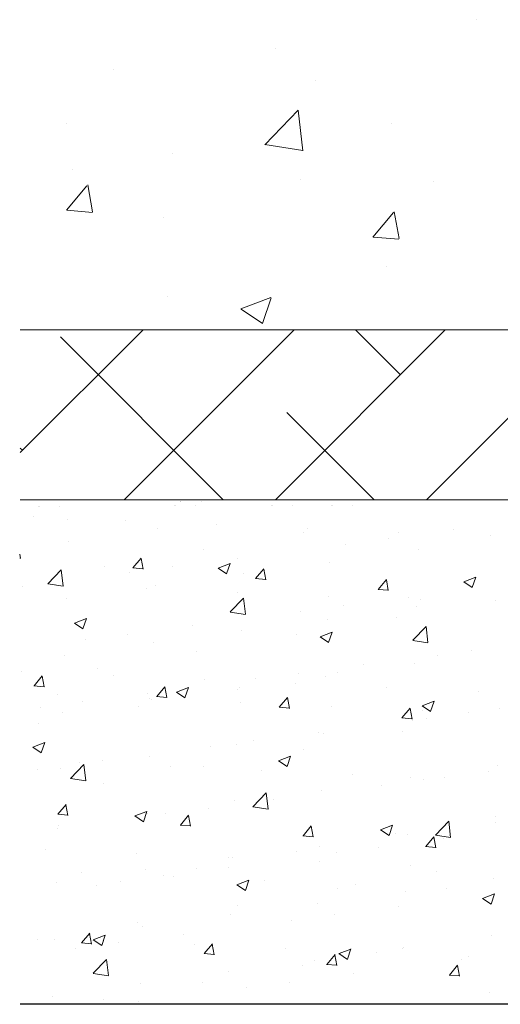
# Model space of a CAD drawing. Units: millimetres. Extents: x 12777 to 13074, y 3288 to 3505.
# Drawn here: x 12806 to 12820, y 3335 to 3364 of the extents above; entities that cross this region are included whole.
import ezdxf

# ---------------------------------------------------------------- set-up
doc = ezdxf.new("R2010")
doc.units = ezdxf.units.MM
doc.layers.get('0').update_dxf_attribs({"lineweight": 25})
for name, color, linetype, lineweight in [('Lienen Ziegel', 7, 'Continuous', 15), ('Putz Sch', 252, 'Continuous', 20), ('Putznetz Sch', 254, 'Continuous', 15)]:
    doc.layers.add(name, color=color, linetype=linetype, lineweight=lineweight)

msp = doc.modelspace()

# ---------------------------------------------------------------- linework, layer by layer
msp.add_line((12946.155, 3335.153), (12805.65, 3335.154))
at = {"layer": 'Lienen Ziegel'}
for p, q in [((12805.65, 3355.199), (12843.65, 3355.199)), ((12805.65, 3355.199), (12843.65, 3355.199)), ((12908.65, 3350.149), (12805.65, 3350.149))]:
    msp.add_line(p, q, dxfattribs=at)
at = {"layer": 'Putz Sch'}
for p, q in [((12810.248, 3349.989), (12810.248, 3349.989)), ((12810.264, 3349.989), (12810.264, 3349.989)), ((12810.407, 3350.098), (12810.407, 3350.098)), ((12810.407, 3350.098), (12810.407, 3350.098)), ((12810.423, 3350.098), (12810.423, 3350.098)), ((12810.423, 3350.098), (12810.423, 3350.098)), ((12810.868, 3349.99), (12810.868, 3349.99)), ((12811.027, 3350.098), (12811.027, 3350.098)), ((12811.027, 3350.098), (12811.027, 3350.098)), ((12813.119, 3349.983), (12813.119, 3349.983)), ((12813.135, 3349.983), (12813.135, 3349.983)), ((12813.739, 3349.984), (12813.739, 3349.984)), ((12814.902, 3349.976), (12814.902, 3349.976)), ((12814.919, 3349.976), (12814.919, 3349.976)), ((12815.522, 3349.976), (12815.522, 3349.976)), ((12806.205, 3349.933), (12806.205, 3349.933)), ((12806.222, 3349.933), (12806.222, 3349.933)), ((12806.825, 3349.933), (12806.825, 3349.933)), ((12806.054, 3349.645), (12806.054, 3349.645)), ((12807.04, 3349.567), (12807.04, 3349.567)), ((12808.766, 3349.53), (12808.766, 3349.53)), ((12811.478, 3349.416), (12811.478, 3349.416)), ((12809.728, 3349.293), (12809.728, 3349.293)), ((12814.071, 3349.172), (12814.071, 3349.172)), ((12814.19, 3349.301), (12814.19, 3349.301)), ((12816.902, 3349.187), (12816.902, 3349.187)), ((12818.511, 3349.25), (12818.511, 3349.25)), ((12807.089, 3348.913), (12807.089, 3348.913)), ((12815.315, 3348.829), (12815.315, 3348.829)), ((12816.587, 3348.996), (12816.587, 3348.996)), ((12819.613, 3349.072), (12819.613, 3349.072)), ((12805.656, 3348.407), (12805.633, 3348.528)), ((12811.108, 3348.664), (12811.108, 3348.664)), ((12817.479, 3348.666), (12817.479, 3348.666)), ((12805.633, 3348.416), (12805.656, 3348.414)), ((12808.999, 3348.122), (12809.244, 3348.414)), ((12809.299, 3348.088), (12809.241, 3348.407)), ((12811.53, 3348.118), (12811.885, 3348.254)), ((12811.781, 3347.948), (12811.884, 3348.255)), ((12812.107, 3348.407), (12812.107, 3348.407)), ((12814.84, 3348.285), (12814.84, 3348.285)), ((12806.47, 3347.654), (12806.865, 3348.066)), ((12806.922, 3347.584), (12806.865, 3348.066)), ((12808.145, 3348.155), (12808.145, 3348.155)), ((12808.911, 3347.986), (12808.911, 3347.986)), ((12808.996, 3348.122), (12809.3, 3348.096)), ((12810.183, 3348.153), (12810.183, 3348.153)), ((12811.528, 3348.118), (12811.781, 3347.947)), ((12812.274, 3347.96), (12812.274, 3347.96)), ((12812.643, 3347.803), (12812.888, 3348.095)), ((12812.943, 3347.769), (12812.884, 3348.088)), ((12806.47, 3347.652), (12806.922, 3347.582)), ((12812.64, 3347.803), (12812.944, 3347.777)), ((12816.287, 3347.485), (12816.532, 3347.776)), ((12816.587, 3347.451), (12816.528, 3347.769)), ((12818.829, 3347.711), (12819.081, 3347.541)), ((12818.83, 3347.711), (12819.186, 3347.847)), ((12819.081, 3347.541), (12819.184, 3347.848)), ((12805.703, 3347.563), (12805.703, 3347.563)), ((12806.684, 3347.63), (12806.684, 3347.63)), ((12809.396, 3347.516), (12809.396, 3347.516)), ((12809.666, 3347.602), (12809.666, 3347.602)), ((12812.108, 3347.401), (12812.108, 3347.401)), ((12816.284, 3347.485), (12816.587, 3347.458)), ((12807.028, 3347.221), (12807.028, 3347.221)), ((12811.891, 3346.813), (12812.287, 3347.225)), ((12812.343, 3346.743), (12812.287, 3347.225)), ((12814.82, 3347.287), (12814.82, 3347.287)), ((12817.175, 3347.246), (12817.175, 3347.246)), ((12817.532, 3347.172), (12817.532, 3347.172)), ((12819.786, 3347.158), (12819.786, 3347.158)), ((12811.892, 3346.811), (12812.343, 3346.741)), ((12813.979, 3346.825), (12813.979, 3346.825)), ((12815.251, 3346.993), (12815.251, 3346.993)), ((12817.417, 3346.975), (12817.417, 3346.975)), ((12807.26, 3346.479), (12807.512, 3346.309)), ((12807.261, 3346.479), (12807.617, 3346.616)), ((12807.512, 3346.309), (12807.615, 3346.616)), ((12814.779, 3346.594), (12814.779, 3346.594)), ((12816.823, 3346.65), (12816.823, 3346.65)), ((12810.771, 3346.403), (12810.771, 3346.403)), ((12812.213, 3346.269), (12812.213, 3346.269)), ((12814.562, 3346.072), (12814.918, 3346.209)), ((12814.813, 3345.903), (12814.916, 3346.21)), ((12817.313, 3345.972), (12817.708, 3346.385)), ((12817.765, 3345.902), (12817.709, 3346.384)), ((12807.575, 3345.982), (12807.575, 3345.982)), ((12808.847, 3346.15), (12808.847, 3346.15)), ((12809.604, 3345.911), (12809.604, 3345.911)), ((12813.861, 3346.141), (12813.861, 3346.141)), ((12814.56, 3346.073), (12814.813, 3345.902)), ((12817.313, 3345.97), (12817.765, 3345.9)), ((12810.898, 3345.633), (12810.898, 3345.633)), ((12819.047, 3345.665), (12819.047, 3345.665)), ((12806.966, 3345.53), (12806.966, 3345.53)), ((12818.041, 3345.534), (12818.041, 3345.534)), ((12805.695, 3345.035), (12805.695, 3345.035)), ((12807.936, 3345.124), (12807.936, 3345.124)), ((12815.078, 3345.026), (12815.078, 3345.026)), ((12815.838, 3345.242), (12815.838, 3345.242)), ((12817.355, 3345.284), (12817.355, 3345.284)), ((12806.061, 3344.62), (12806.305, 3344.912)), ((12806.361, 3344.586), (12806.302, 3344.904)), ((12808.407, 3344.92), (12808.407, 3344.92)), ((12811.119, 3344.805), (12811.119, 3344.805)), ((12812.643, 3344.822), (12812.643, 3344.822)), ((12813.914, 3344.989), (12813.914, 3344.989)), ((12814.717, 3344.903), (12814.717, 3344.903)), ((12806.057, 3344.62), (12806.361, 3344.593)), ((12809.704, 3344.301), (12809.949, 3344.593)), ((12810.004, 3344.267), (12809.946, 3344.585)), ((12810.292, 3344.434), (12810.545, 3344.264)), ((12810.293, 3344.434), (12810.649, 3344.57)), ((12810.545, 3344.264), (12810.648, 3344.571)), ((12812.115, 3344.517), (12812.115, 3344.517)), ((12812.151, 3344.578), (12812.151, 3344.578)), ((12813.831, 3344.691), (12813.831, 3344.691)), ((12816.542, 3344.576), (12816.542, 3344.576)), ((12819.254, 3344.462), (12819.254, 3344.462)), ((12806.766, 3344.352), (12806.766, 3344.352)), ((12807.51, 3344.146), (12807.51, 3344.146)), ((12809.434, 3344.399), (12809.434, 3344.399)), ((12809.478, 3344.238), (12809.478, 3344.238)), ((12809.543, 3344.22), (12809.543, 3344.22)), ((12809.701, 3344.301), (12810.005, 3344.275)), ((12812.19, 3344.123), (12812.19, 3344.123)), ((12813.348, 3343.982), (12813.593, 3344.274)), ((12813.648, 3343.948), (12813.589, 3344.267)), ((12817.594, 3344.027), (12817.95, 3344.163)), ((12817.845, 3343.857), (12817.948, 3344.164)), ((12806.239, 3343.979), (12806.239, 3343.979)), ((12806.904, 3343.839), (12806.904, 3343.839)), ((12809.153, 3344.009), (12809.153, 3344.009)), ((12813.345, 3343.982), (12813.648, 3343.956)), ((12814.902, 3344.008), (12814.902, 3344.008)), ((12816.992, 3343.663), (12817.237, 3343.955)), ((12817.292, 3343.629), (12817.233, 3343.948)), ((12817.593, 3344.027), (12817.845, 3343.857)), ((12817.613, 3343.894), (12817.613, 3343.894)), ((12818.982, 3343.829), (12818.982, 3343.829)), ((12819.902, 3343.95), (12819.902, 3343.95)), ((12816.988, 3343.664), (12817.292, 3343.637)), ((12817.294, 3343.593), (12817.294, 3343.593)), ((12817.71, 3343.661), (12817.71, 3343.661)), ((12806.19, 3343.5), (12806.19, 3343.5)), ((12817.018, 3343.248), (12817.018, 3343.248)), ((12812.578, 3342.985), (12812.578, 3342.985)), ((12814.502, 3343.239), (12814.502, 3343.239)), ((12814.655, 3343.212), (12814.655, 3343.212)), ((12806.024, 3342.796), (12806.276, 3342.625)), ((12806.025, 3342.795), (12806.381, 3342.932)), ((12806.276, 3342.626), (12806.379, 3342.933)), ((12811.306, 3342.818), (12811.306, 3342.818)), ((12812.089, 3342.887), (12812.089, 3342.887)), ((12814.056, 3342.74), (12814.056, 3342.74)), ((12808.098, 3342.396), (12808.098, 3342.396)), ((12809.481, 3342.529), (12809.481, 3342.529)), ((12813.324, 3342.389), (12813.577, 3342.218)), ((12813.326, 3342.388), (12813.681, 3342.525)), ((12813.577, 3342.219), (12813.68, 3342.526)), ((12806.174, 3342.142), (12806.174, 3342.142)), ((12806.842, 3342.148), (12806.842, 3342.148)), ((12807.143, 3341.865), (12807.539, 3342.277)), ((12807.396, 3342.338), (12807.396, 3342.338)), ((12807.595, 3341.794), (12807.539, 3342.277)), ((12810.108, 3342.223), (12810.108, 3342.223)), ((12811.093, 3342.231), (12811.093, 3342.231)), ((12812.82, 3342.109), (12812.82, 3342.109)), ((12819.569, 3342.078), (12819.569, 3342.078)), ((12819.84, 3342.259), (12819.84, 3342.259)), ((12807.144, 3341.862), (12807.595, 3341.792)), ((12815.532, 3341.994), (12815.532, 3341.994)), ((12817.232, 3341.902), (12817.232, 3341.902)), ((12817.645, 3341.825), (12817.645, 3341.825)), ((12818.243, 3341.879), (12818.243, 3341.879)), ((12808.13, 3341.722), (12808.13, 3341.722)), ((12814.593, 3341.521), (12814.593, 3341.521)), ((12816.374, 3341.658), (12816.374, 3341.658)), ((12812.027, 3341.196), (12812.027, 3341.196)), ((12812.565, 3341.024), (12812.96, 3341.436)), ((12813.017, 3340.953), (12812.961, 3341.436)), ((12813.165, 3341.235), (12813.165, 3341.235)), ((12806.765, 3340.799), (12807.01, 3341.091)), ((12807.065, 3340.765), (12807.007, 3341.083)), ((12811.242, 3340.982), (12811.242, 3340.982)), ((12812.565, 3341.021), (12813.017, 3340.951)), ((12806.762, 3340.799), (12807.066, 3340.772)), ((12809.056, 3340.75), (12809.309, 3340.58)), ((12809.057, 3340.75), (12809.413, 3340.887)), ((12809.309, 3340.58), (12809.412, 3340.887)), ((12809.419, 3340.838), (12809.419, 3340.838)), ((12809.97, 3340.814), (12809.97, 3340.814)), ((12810.409, 3340.48), (12810.654, 3340.772)), ((12810.709, 3340.446), (12810.65, 3340.764)), ((12819.771, 3340.726), (12819.771, 3340.726)), ((12806.762, 3340.392), (12806.762, 3340.392)), ((12806.781, 3340.457), (12806.781, 3340.457)), ((12810.406, 3340.48), (12810.71, 3340.453)), ((12814.053, 3340.161), (12814.298, 3340.453)), ((12814.353, 3340.127), (12814.294, 3340.446)), ((12816.357, 3340.343), (12816.609, 3340.173)), ((12816.358, 3340.343), (12816.714, 3340.48)), ((12816.609, 3340.174), (12816.712, 3340.481)), ((12817.986, 3340.183), (12818.382, 3340.595)), ((12818.438, 3340.113), (12818.382, 3340.595)), ((12819.778, 3340.568), (12819.778, 3340.568)), ((12814.05, 3340.161), (12814.353, 3340.135)), ((12816.808, 3340.217), (12816.808, 3340.217)), ((12817.17, 3340.211), (12817.17, 3340.211)), ((12817.697, 3339.842), (12817.941, 3340.134)), ((12817.996, 3339.808), (12817.938, 3340.127)), ((12817.987, 3340.181), (12818.438, 3340.11)), ((12818.233, 3340.075), (12818.233, 3340.075)), ((12806.407, 3339.742), (12806.407, 3339.742)), ((12814.531, 3339.83), (12814.531, 3339.83)), ((12816.309, 3339.821), (12816.309, 3339.821)), ((12817.693, 3339.842), (12817.997, 3339.816)), ((12809.119, 3339.627), (12809.119, 3339.627)), ((12811.831, 3339.513), (12811.831, 3339.513)), ((12811.966, 3339.505), (12811.966, 3339.505)), ((12813.846, 3339.709), (12813.846, 3339.709)), ((12815.037, 3339.654), (12815.037, 3339.654)), ((12809.357, 3339.147), (12809.357, 3339.147)), ((12810.883, 3339.2), (12810.883, 3339.2)), ((12811.829, 3339.232), (12811.829, 3339.232)), ((12814.542, 3339.398), (12814.542, 3339.398)), ((12817.254, 3339.284), (12817.254, 3339.284)), ((12807.478, 3339.06), (12807.478, 3339.06)), ((12809.905, 3338.978), (12809.905, 3338.978)), ((12810.19, 3338.945), (12810.19, 3338.945)), ((12818.026, 3339.102), (12818.026, 3339.102)), ((12819.716, 3338.877), (12819.716, 3338.877)), ((12806.719, 3338.766), (12806.719, 3338.766)), ((12807.921, 3338.691), (12807.921, 3338.691)), ((12808.633, 3338.811), (12808.633, 3338.811)), ((12812.088, 3338.705), (12812.341, 3338.535)), ((12812.09, 3338.705), (12812.445, 3338.841)), ((12812.341, 3338.535), (12812.444, 3338.842)), ((12812.902, 3338.83), (12812.902, 3338.83)), ((12815.063, 3338.593), (12815.063, 3338.593)), ((12815.614, 3338.716), (12815.614, 3338.716)), ((12818.325, 3338.601), (12818.325, 3338.601)), ((12817.108, 3338.52), (12817.108, 3338.52)), ((12819.389, 3338.298), (12819.642, 3338.128)), ((12819.39, 3338.298), (12819.746, 3338.434)), ((12819.642, 3338.128), (12819.745, 3338.435)), ((12812.101, 3338.085), (12812.101, 3338.085)), ((12814.47, 3338.139), (12814.47, 3338.139)), ((12816.897, 3338.071), (12816.897, 3338.071)), ((12811.904, 3337.813), (12811.904, 3337.813)), ((12814.973, 3337.818), (12814.973, 3337.818)), ((12809.138, 3337.576), (12809.138, 3337.576)), ((12809.296, 3337.456), (12809.296, 3337.456)), ((12813.701, 3337.65), (12813.701, 3337.65)), ((12807.47, 3336.978), (12807.715, 3337.269)), ((12807.77, 3336.944), (12807.712, 3337.262)), ((12807.821, 3337.066), (12808.177, 3337.203)), ((12808.073, 3336.897), (12808.176, 3337.204)), ((12810.493, 3337.228), (12810.493, 3337.228)), ((12819.655, 3337.186), (12819.655, 3337.186)), ((12806.175, 3337.068), (12806.175, 3337.068)), ((12806.657, 3337.075), (12806.657, 3337.075)), ((12807.297, 3336.807), (12807.297, 3336.807)), ((12807.467, 3336.978), (12807.771, 3336.951)), ((12807.82, 3337.067), (12808.073, 3336.896)), ((12808.108, 3337.045), (12808.108, 3337.045)), ((12808.569, 3336.975), (12808.569, 3336.975)), ((12810.82, 3336.931), (12810.82, 3336.931)), ((12811.114, 3336.659), (12811.359, 3336.951)), ((12811.414, 3336.625), (12811.355, 3336.943)), ((12813.532, 3336.816), (12813.532, 3336.816)), ((12817.003, 3336.815), (12817.003, 3336.815)), ((12817.046, 3336.828), (12817.046, 3336.828)), ((12811.111, 3336.659), (12811.414, 3336.632)), ((12814.758, 3336.34), (12815.003, 3336.632)), ((12815.058, 3336.306), (12814.999, 3336.624)), ((12815.121, 3336.66), (12815.373, 3336.489)), ((12815.122, 3336.659), (12815.478, 3336.796)), ((12815.373, 3336.49), (12815.476, 3336.797)), ((12816.244, 3336.701), (12816.244, 3336.701)), ((12818.955, 3336.587), (12818.955, 3336.587)), ((12807.817, 3336.075), (12808.212, 3336.488)), ((12808.269, 3336.005), (12808.212, 3336.487)), ((12814.041, 3336.307), (12814.041, 3336.307)), ((12814.408, 3336.448), (12814.408, 3336.448)), ((12814.754, 3336.34), (12815.058, 3336.314)), ((12818.401, 3336.021), (12818.646, 3336.313)), ((12818.701, 3335.987), (12818.643, 3336.306)), ((12818.769, 3336.49), (12818.769, 3336.49)), ((12807.817, 3336.073), (12808.269, 3336.003)), ((12811.842, 3336.122), (12811.842, 3336.122)), ((12815.56, 3336.067), (12815.56, 3336.067)), ((12818.398, 3336.021), (12818.702, 3335.995)), ((12809.234, 3335.765), (12809.234, 3335.765)), ((12811.078, 3335.798), (12811.078, 3335.798)), ((12812.365, 3335.647), (12812.365, 3335.647)), ((12813.636, 3335.814), (12813.636, 3335.814)), ((12806.595, 3335.384), (12806.595, 3335.384)), ((12819.593, 3335.495), (12819.593, 3335.495)), ((12808.115, 3335.29), (12808.115, 3335.29)), ((12809.156, 3335.224), (12809.156, 3335.224)), ((12811.2, 3335.154), (12811.209, 3335.157)), ((12811.206, 3335.154), (12811.208, 3335.158))]:
    msp.add_line(p, q, dxfattribs=at)
at = {"layer": 'Putznetz Sch'}
for p, q in [((12819.193, 3364.415), (12819.193, 3364.415)), ((12819.193, 3364.415), (12819.193, 3364.415)), ((12819.193, 3364.415), (12819.193, 3364.415)), ((12819.193, 3364.415), (12819.193, 3364.415)), ((12813.245, 3363.559), (12813.245, 3363.559)), ((12813.245, 3363.559), (12813.245, 3363.559)), ((12813.245, 3363.559), (12813.245, 3363.559)), ((12813.245, 3363.559), (12813.245, 3363.559)), ((12808.435, 3362.926), (12808.435, 3362.926)), ((12808.435, 3362.926), (12808.435, 3362.926)), ((12808.435, 3362.926), (12808.435, 3362.926)), ((12808.435, 3362.926), (12808.435, 3362.926)), ((12814.423, 3362.602), (12814.423, 3362.602)), ((12814.423, 3362.602), (12814.423, 3362.602)), ((12814.423, 3362.602), (12814.423, 3362.602)), ((12814.423, 3362.602), (12814.423, 3362.602)), ((12812.915, 3360.698), (12813.904, 3361.729)), ((12812.915, 3360.698), (12813.904, 3361.729)), ((12812.915, 3360.698), (12813.904, 3361.729)), ((12812.915, 3360.698), (12813.904, 3361.729)), ((12814.044, 3360.521), (12813.904, 3361.727)), ((12814.044, 3360.521), (12813.904, 3361.727)), ((12814.044, 3360.521), (12813.904, 3361.727)), ((12814.044, 3360.521), (12813.904, 3361.727)), ((12807.017, 3361.331), (12807.017, 3361.331)), ((12807.017, 3361.331), (12807.017, 3361.331)), ((12807.017, 3361.331), (12807.017, 3361.331)), ((12807.017, 3361.331), (12807.017, 3361.331)), ((12816.695, 3361.323), (12816.695, 3361.323)), ((12816.695, 3361.323), (12816.695, 3361.323)), ((12816.695, 3361.323), (12816.695, 3361.323)), ((12816.695, 3361.323), (12816.695, 3361.323)), ((12812.916, 3360.702), (12814.045, 3360.527)), ((12812.916, 3360.702), (12814.045, 3360.527)), ((12812.916, 3360.702), (12814.045, 3360.527)), ((12812.916, 3360.702), (12814.045, 3360.527)), ((12810.175, 3360.429), (12810.175, 3360.429)), ((12810.175, 3360.429), (12810.175, 3360.429)), ((12810.175, 3360.429), (12810.175, 3360.429)), ((12810.175, 3360.429), (12810.175, 3360.429)), ((12807.21, 3359.952), (12807.21, 3359.952)), ((12807.21, 3359.952), (12807.21, 3359.952)), ((12807.21, 3359.952), (12807.21, 3359.952)), ((12807.21, 3359.952), (12807.21, 3359.952)), ((12813.989, 3359.666), (12813.989, 3359.666)), ((12813.989, 3359.666), (12813.989, 3359.666)), ((12813.989, 3359.666), (12813.989, 3359.666)), ((12813.989, 3359.666), (12813.989, 3359.666)), ((12807.02, 3358.753), (12807.632, 3359.482)), ((12807.02, 3358.753), (12807.632, 3359.482)), ((12807.02, 3358.753), (12807.632, 3359.482)), ((12807.02, 3358.753), (12807.632, 3359.482)), ((12807.801, 3358.708), (12807.655, 3359.504)), ((12807.801, 3358.708), (12807.655, 3359.504)), ((12807.801, 3358.708), (12807.655, 3359.504)), ((12807.801, 3358.708), (12807.655, 3359.504)), ((12817.925, 3359.606), (12817.925, 3359.606)), ((12817.925, 3359.606), (12817.925, 3359.606)), ((12817.925, 3359.606), (12817.925, 3359.606)), ((12817.925, 3359.606), (12817.925, 3359.606)), ((12807.032, 3358.751), (12807.792, 3358.685)), ((12807.032, 3358.751), (12807.792, 3358.685)), ((12807.032, 3358.751), (12807.792, 3358.685)), ((12807.032, 3358.751), (12807.792, 3358.685)), ((12809.904, 3358.55), (12809.904, 3358.55)), ((12809.904, 3358.55), (12809.904, 3358.55)), ((12809.904, 3358.55), (12809.904, 3358.55)), ((12809.904, 3358.55), (12809.904, 3358.55)), ((12816.129, 3357.956), (12816.741, 3358.685)), ((12816.129, 3357.956), (12816.741, 3358.685)), ((12816.129, 3357.956), (12816.741, 3358.685)), ((12816.129, 3357.956), (12816.741, 3358.685)), ((12816.911, 3357.911), (12816.764, 3358.707)), ((12816.911, 3357.911), (12816.764, 3358.707)), ((12816.911, 3357.911), (12816.764, 3358.707)), ((12816.911, 3357.911), (12816.764, 3358.707)), ((12816.142, 3357.954), (12816.901, 3357.888)), ((12816.142, 3357.954), (12816.901, 3357.888)), ((12816.142, 3357.954), (12816.901, 3357.888)), ((12816.142, 3357.954), (12816.901, 3357.888)), ((12816.541, 3357.095), (12816.541, 3357.095)), ((12816.541, 3357.095), (12816.541, 3357.095)), ((12816.541, 3357.095), (12816.541, 3357.095)), ((12816.541, 3357.095), (12816.541, 3357.095)), ((12810.02, 3356.201), (12810.02, 3356.201)), ((12810.02, 3356.201), (12810.02, 3356.201)), ((12810.02, 3356.201), (12810.02, 3356.201)), ((12810.02, 3356.201), (12810.02, 3356.201)), ((12812.206, 3355.818), (12813.095, 3356.16)), ((12812.206, 3355.818), (12813.095, 3356.16)), ((12812.206, 3355.818), (12813.095, 3356.16)), ((12812.206, 3355.818), (12813.095, 3356.16)), ((12812.846, 3355.387), (12813.103, 3356.154)), ((12812.846, 3355.387), (12813.103, 3356.154)), ((12812.846, 3355.387), (12813.103, 3356.154)), ((12812.846, 3355.387), (12813.103, 3356.154)), ((12812.213, 3355.815), (12812.845, 3355.388)), ((12812.213, 3355.815), (12812.845, 3355.388)), ((12812.213, 3355.815), (12812.845, 3355.388)), ((12812.213, 3355.815), (12812.845, 3355.388)), ((12805.65, 3351.549), (12809.299, 3355.199)), ((12805.65, 3351.549), (12809.299, 3355.199)), ((12811.678, 3350.149), (12806.841, 3354.986)), ((12811.678, 3350.149), (12806.841, 3354.986)), ((12808.739, 3350.149), (12813.789, 3355.199)), ((12808.739, 3350.149), (12813.789, 3355.199)), ((12813.23, 3350.149), (12818.28, 3355.199)), ((12813.23, 3350.149), (12818.28, 3355.199)), ((12816.944, 3353.863), (12815.608, 3355.199)), ((12816.944, 3353.863), (12815.608, 3355.199)), ((12817.72, 3350.149), (12822.77, 3355.199)), ((12817.72, 3350.149), (12822.77, 3355.199)), ((12816.168, 3350.149), (12813.576, 3352.74)), ((12816.168, 3350.149), (12813.576, 3352.74)), ((12805.718, 3351.618), (12805.65, 3351.686)), ((12805.718, 3351.618), (12805.65, 3351.686))]:
    msp.add_line(p, q, dxfattribs=at)

doc.saveas('drawing.dxf')
